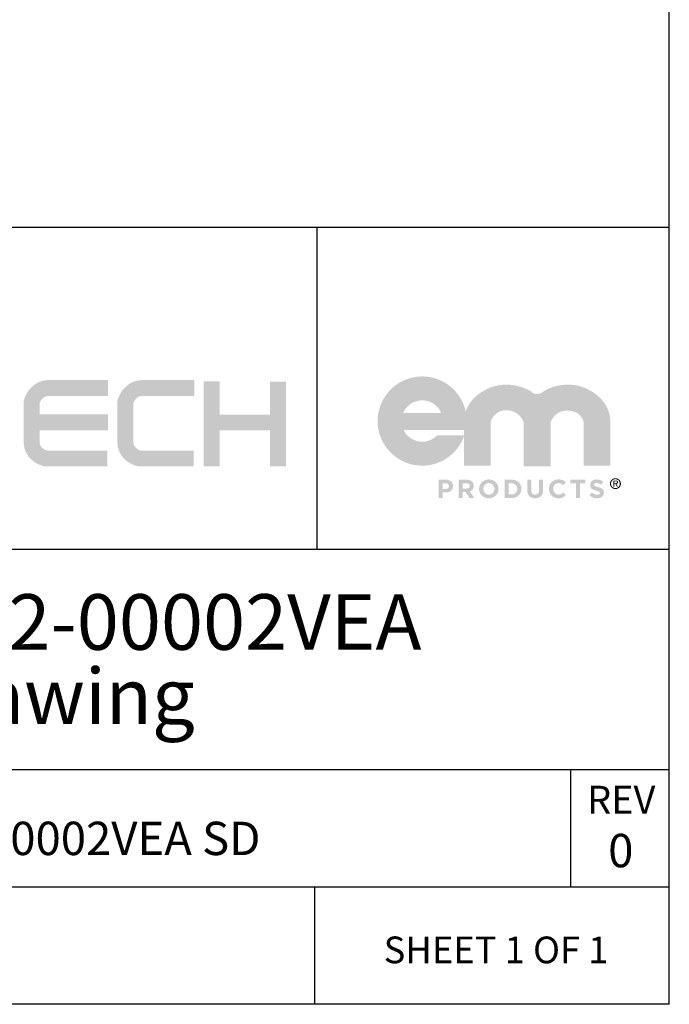
# Model space of a CAD drawing. Units: inches. Extents: x 0.5 to 10.5, y 0.5 to 7.9.
# Drawn here: x 9.3 to 10.5, y 0.5 to 2.3 of the extents above; entities that cross this region are included whole.
import ezdxf

# ---------------------------------------------------------------- set-up
doc = ezdxf.new("R2010")
doc.units = ezdxf.units.IN
doc.header["$MEASUREMENT"] = 0
for name, color, linetype in [('FORMAT', 7, 'Continuous'), ('LOGO_BLACK', 7, 'Continuous'), ('LOGO_BLUE', 152, 'Continuous')]:
    doc.layers.add(name, color=color, linetype=linetype)
doc.styles.add('SLDTEXTSTYLE0', font='TXT', dxfattribs={"width": 0.75})
doc.styles.add('SLDTEXTSTYLE2', font='TXT', dxfattribs={"width": 0.6875})

# ---------------------------------------------------------------- blocks, each defined once
blk = doc.blocks.new('SW_NOTE_1')
at = {"layer": 'FORMAT', "color": 0, "char_height": 0.104167, "attachment_point": 2, "style": 'SLDTEXTSTYLE0'}
for s, insert in [('OHBT2T-16PF-2-00002VEA', (0.8464, 0.1343)), ('Sales Drawing', (0.8291, -0.0046))]:
    blk.add_mtext(s, dxfattribs=dict(at, insert=insert))

msp = doc.modelspace()

# ---------------------------------------------------------------- hatches: boundary and pattern name
at = {"layer": 'LOGO_BLACK'}
h = msp.add_hatch(color=256, dxfattribs=at)
edge = h.paths.add_edge_path(flags=0)
edge.add_spline(control_points=[(10.389359, 1.508421), (10.389283, 1.565004), (10.389429, 1.589934)], knot_values=[0, 0, 0, 1, 1, 1], weights=[1, 1, 1], degree=2, periodic=0)
edge.add_spline(control_points=[(10.389429, 1.589934), (10.389558, 1.613399), (10.376414, 1.636225), (10.350523, 1.649833)], knot_values=[0, 0, 0, 0, 1, 1, 1, 1], weights=[1, 1, 1, 1], degree=3, periodic=0)
edge.add_spline(control_points=[(10.350523, 1.649833), (10.337245, 1.657475), (10.322136, 1.660789), (10.307116, 1.660294)], knot_values=[0, 0, 0, 0, 1, 1, 1, 1], weights=[1, 1, 1, 1], degree=3, periodic=0)
edge.add_spline(control_points=[(10.307116, 1.660294), (10.29209, 1.659799), (10.277155, 1.655479), (10.264212, 1.64785)], knot_values=[0, 0, 0, 0, 1, 1, 1, 1], weights=[1, 1, 1, 1], degree=3, periodic=0)
edge.add_spline(control_points=[(10.264212, 1.64785), (10.26346, 1.647154), (10.262734, 1.646567), (10.262006, 1.646038)], knot_values=[0, 0, 0, 0, 1, 1, 1, 1], weights=[1, 1, 1, 1], degree=3, periodic=0)
edge.add_spline(control_points=[(10.262006, 1.646038), (10.260766, 1.645393), (10.259532, 1.644787), (10.258295, 1.644286)], knot_values=[0, 0, 0, 0, 1, 1, 1, 1], weights=[1, 1, 1, 1], degree=3, periodic=0)
edge.add_spline(control_points=[(10.258295, 1.644286), (10.252661, 1.641995), (10.247018, 1.641665), (10.240342, 1.64785)], knot_values=[0, 0, 0, 0, 1, 1, 1, 1], weights=[1, 1, 1, 1], degree=3, periodic=0)
edge.add_spline(control_points=[(10.240342, 1.64785), (10.227396, 1.655479), (10.212457, 1.659799), (10.197437, 1.660294)], knot_values=[0, 0, 0, 0, 1, 1, 1, 1], weights=[1, 1, 1, 1], degree=3, periodic=0)
edge.add_spline(control_points=[(10.197437, 1.660294), (10.182411, 1.660789), (10.167308, 1.657475), (10.154028, 1.649833)], knot_values=[0, 0, 0, 0, 1, 1, 1, 1], weights=[1, 1, 1, 1], degree=3, periodic=0)
edge.add_spline(control_points=[(10.154028, 1.649833), (10.135656, 1.640184), (10.123739, 1.625875), (10.118392, 1.610002)], knot_values=[0, 0, 0, 0, 1, 1, 1, 1], weights=[1, 1, 1, 1], degree=3, periodic=0)
edge.add_spline(control_points=[(10.118392, 1.610002), (10.110201, 1.647516), (10.076747, 1.675693), (10.036812, 1.675693)], knot_values=[0, 0, 0, 0, 1, 1, 1, 1], weights=[1, 1, 1, 1], degree=3, periodic=0)
edge.add_spline(control_points=[(10.036812, 1.675693), (9.990764, 1.675693), (9.953299, 1.638232), (9.953299, 1.592182)], knot_values=[0, 0, 0, 0, 1, 1, 1, 1], weights=[1, 1, 1, 1], degree=3, periodic=0)
edge.add_spline(control_points=[(9.953299, 1.592182), (9.953299, 1.546134), (9.990764, 1.508662), (10.036812, 1.508662)], knot_values=[0, 0, 0, 0, 1, 1, 1, 1], weights=[1, 1, 1, 1], degree=3, periodic=0)
edge.add_spline(control_points=[(10.036812, 1.508662), (10.072812, 1.508662), (10.103489, 1.531592), (10.1152, 1.563586)], knot_values=[0, 0, 0, 0, 1, 1, 1, 1], weights=[1, 1, 1, 1], degree=3, periodic=0)
edge.add_spline(control_points=[(10.1152, 1.563586), (10.115226, 1.53783), (10.11519, 1.508421)], knot_values=[0, 0, 0, 1, 1, 1], weights=[1, 1, 1], degree=2, periodic=0)
edge.add_line((10.11519, 1.508421), (10.140751, 1.508421))
edge.add_line((10.140751, 1.508421), (10.165319, 1.508421))
edge.add_line((10.165319, 1.508421), (10.165319, 1.54959))
edge.add_line((10.165319, 1.54959), (10.165319, 1.590749))
edge.add_spline(control_points=[(10.165319, 1.590749), (10.166625, 1.596102), (10.170953, 1.601489)], knot_values=[0, 0, 0, 1, 1, 1], weights=[1, 1, 1], degree=2, periodic=0)
edge.add_spline(control_points=[(10.170953, 1.601489), (10.175278, 1.606869), (10.182627, 1.612288), (10.194698, 1.612411)], knot_values=[0, 0, 0, 0, 1, 1, 1, 1], weights=[1, 1, 1, 1], degree=3, periodic=0)
edge.add_spline(control_points=[(10.194698, 1.612411), (10.206769, 1.612536), (10.214861, 1.60695), (10.219935, 1.601343)], knot_values=[0, 0, 0, 0, 1, 1, 1, 1], weights=[1, 1, 1, 1], degree=3, periodic=0)
edge.add_spline(control_points=[(10.219935, 1.601343), (10.225009, 1.595731), (10.227064, 1.590086)], knot_values=[0, 0, 0, 1, 1, 1], weights=[1, 1, 1], degree=2, periodic=0)
edge.add_line((10.227064, 1.590086), (10.227064, 1.548593))
edge.add_line((10.227064, 1.548593), (10.227064, 1.507094))
edge.add_line((10.227064, 1.507094), (10.252295, 1.507094))
edge.add_line((10.252295, 1.507094), (10.252614, 1.507094))
edge.add_line((10.252614, 1.507094), (10.277485, 1.507094))
edge.add_line((10.277485, 1.507094), (10.277517, 1.507094))
edge.add_line((10.277517, 1.507094), (10.277517, 1.549249))
edge.add_line((10.277517, 1.549249), (10.277517, 1.590171))
edge.add_spline(control_points=[(10.277517, 1.590171), (10.277792, 1.590878), (10.279894, 1.596119), (10.284612, 1.601343)], knot_values=[0, 0, 0, 0, 1, 1, 1, 1], weights=[1, 1, 1, 1], degree=3, periodic=0)
edge.add_spline(control_points=[(10.284612, 1.601343), (10.28733, 1.60434), (10.290909, 1.607322), (10.295498, 1.609435)], knot_values=[0, 0, 0, 0, 1, 1, 1, 1], weights=[1, 1, 1, 1], degree=3, periodic=0)
edge.add_spline(control_points=[(10.295498, 1.609435), (10.299062, 1.610713), (10.303289, 1.611532), (10.308312, 1.611581)], knot_values=[0, 0, 0, 0, 1, 1, 1, 1], weights=[1, 1, 1, 1], degree=3, periodic=0)
edge.add_spline(control_points=[(10.308312, 1.611581), (10.315862, 1.611657), (10.322143, 1.609877), (10.327254, 1.60735)], knot_values=[0, 0, 0, 0, 1, 1, 1, 1], weights=[1, 1, 1, 1], degree=3, periodic=0)
edge.add_spline(control_points=[(10.327254, 1.60735), (10.329875, 1.605587), (10.331955, 1.603531), (10.3336, 1.601489)], knot_values=[0, 0, 0, 0, 1, 1, 1, 1], weights=[1, 1, 1, 1], degree=3, periodic=0)
edge.add_spline(control_points=[(10.3336, 1.601489), (10.337924, 1.596102), (10.339228, 1.590749)], knot_values=[0, 0, 0, 1, 1, 1], weights=[1, 1, 1], degree=2, periodic=0)
edge.add_line((10.339228, 1.590749), (10.339228, 1.54959))
edge.add_line((10.339228, 1.54959), (10.339228, 1.508421))
edge.add_line((10.339228, 1.508421), (10.363803, 1.508421))
edge.add_line((10.363803, 1.508421), (10.389359, 1.508421))
edge = h.paths.add_edge_path(flags=0)
edge.add_line((10.072429, 1.607322), (10.001197, 1.607322))
edge.add_spline(control_points=[(10.001197, 1.607322), (10.007104, 1.621157), (10.020844, 1.630879), (10.036812, 1.630879)], knot_values=[0, 0, 0, 0, 1, 1, 1, 1], weights=[1, 1, 1, 1], degree=3, periodic=0)
edge.add_spline(control_points=[(10.036812, 1.630879), (10.052782, 1.630879), (10.066519, 1.621157), (10.072429, 1.607322)], knot_values=[0, 0, 0, 0, 1, 1, 1, 1], weights=[1, 1, 1, 1], degree=3, periodic=0)
edge = h.paths.add_edge_path(flags=0)
edge.add_line((10.071934, 1.575695), (10.115177, 1.575695))
edge.add_spline(control_points=[(10.115177, 1.575695), (10.115183, 1.572454), (10.11519, 1.569049), (10.115194, 1.565554)], knot_values=[0, 0, 0, 0, 1, 1, 1, 1], weights=[1, 1, 1, 1], degree=3, periodic=0)
edge.add_line((10.115194, 1.565554), (10.064832, 1.565554))
edge.add_spline(control_points=[(10.064832, 1.565554), (10.057779, 1.558129), (10.047837, 1.553483), (10.036812, 1.553483)], knot_values=[0, 0, 0, 0, 1, 1, 1, 1], weights=[1, 1, 1, 1], degree=3, periodic=0)
edge.add_spline(control_points=[(10.036812, 1.553483), (10.021356, 1.553483), (10.007995, 1.562589), (10.0018, 1.575716)], knot_values=[0, 0, 0, 0, 1, 1, 1, 1], weights=[1, 1, 1, 1], degree=3, periodic=0)
edge.add_line((10.0018, 1.575716), (10.071826, 1.575716))
edge.add_spline(control_points=[(10.071826, 1.575716), (10.071826, 1.575706), (10.071934, 1.575695)], knot_values=[0, 0, 0, 1, 1, 1], weights=[1, 1, 1], degree=2, periodic=0)
h = msp.add_hatch(color=256, dxfattribs=at)
edge = h.paths.add_edge_path(flags=0)
edge.add_spline(control_points=[(10.094456, 1.470381), (10.094456, 1.462488), (10.088315, 1.458397), (10.080666, 1.458397)], knot_values=[0, 0, 0, 0, 1, 1, 1, 1], weights=[1, 1, 1, 1], degree=3, periodic=0)
edge.add_line((10.080666, 1.458397), (10.074961, 1.458397))
edge.add_line((10.074961, 1.458397), (10.074961, 1.448156))
edge.add_line((10.074961, 1.448156), (10.067456, 1.448156))
edge.add_line((10.067456, 1.448156), (10.067456, 1.482275))
edge.add_line((10.067456, 1.482275), (10.081394, 1.482275))
edge.add_spline(control_points=[(10.081394, 1.482275), (10.089535, 1.482275), (10.094456, 1.477449), (10.094456, 1.470479)], knot_values=[0, 0, 0, 0, 1, 1, 1, 1], weights=[1, 1, 1, 1], degree=3, periodic=0)
edge.add_line((10.094456, 1.470479), (10.094456, 1.470381))
edge = h.paths.add_edge_path(flags=0)
edge.add_line((10.074961, 1.465071), (10.080907, 1.465071))
edge.add_spline(control_points=[(10.080907, 1.465071), (10.08466, 1.465071), (10.086855, 1.467314), (10.086855, 1.470235)], knot_values=[0, 0, 0, 0, 1, 1, 1, 1], weights=[1, 1, 1, 1], degree=3, periodic=0)
edge.add_line((10.086855, 1.470235), (10.086855, 1.470333))
edge.add_spline(control_points=[(10.086855, 1.470333), (10.086855, 1.473696), (10.084514, 1.475497), (10.080763, 1.475497)], knot_values=[0, 0, 0, 0, 1, 1, 1, 1], weights=[1, 1, 1, 1], degree=3, periodic=0)
edge.add_line((10.080763, 1.475497), (10.074961, 1.475497))
edge.add_line((10.074961, 1.475497), (10.074961, 1.465071))
h = msp.add_hatch(color=256, dxfattribs=at)
edge = h.paths.add_edge_path(flags=0)
edge.add_spline(control_points=[(10.133355, 1.470916), (10.133355, 1.465411), (10.130378, 1.46195), (10.126046, 1.460344)], knot_values=[0, 0, 0, 0, 1, 1, 1, 1], weights=[1, 1, 1, 1], degree=3, periodic=0)
edge.add_line((10.126046, 1.460344), (10.134379, 1.448158))
edge.add_line((10.134379, 1.448158), (10.125608, 1.448158))
edge.add_line((10.125608, 1.448158), (10.118297, 1.459076))
edge.add_line((10.118297, 1.459076), (10.1124, 1.459076))
edge.add_line((10.1124, 1.459076), (10.1124, 1.448158))
edge.add_line((10.1124, 1.448158), (10.104894, 1.448158))
edge.add_line((10.104894, 1.448158), (10.104894, 1.48227))
edge.add_line((10.104894, 1.48227), (10.120492, 1.48227))
edge.add_spline(control_points=[(10.120492, 1.48227), (10.128531, 1.48227), (10.133355, 1.478033), (10.133355, 1.471012)], knot_values=[0, 0, 0, 0, 1, 1, 1, 1], weights=[1, 1, 1, 1], degree=3, periodic=0)
edge.add_line((10.133355, 1.471012), (10.133355, 1.470916))
edge = h.paths.add_edge_path(flags=0)
edge.add_line((10.1124, 1.465701), (10.12, 1.465701))
edge.add_spline(control_points=[(10.12, 1.465701), (10.123656, 1.465701), (10.125754, 1.467653), (10.125754, 1.470527)], knot_values=[0, 0, 0, 0, 1, 1, 1, 1], weights=[1, 1, 1, 1], degree=3, periodic=0)
edge.add_line((10.125754, 1.470527), (10.125754, 1.470624))
edge.add_spline(control_points=[(10.125754, 1.470624), (10.125754, 1.473844), (10.12351, 1.475499), (10.119854, 1.475499)], knot_values=[0, 0, 0, 0, 1, 1, 1, 1], weights=[1, 1, 1, 1], degree=3, periodic=0)
edge.add_line((10.119854, 1.475499), (10.1124, 1.475499))
edge.add_line((10.1124, 1.475499), (10.1124, 1.465701))
h = msp.add_hatch(color=256, dxfattribs=at)
edge = h.paths.add_edge_path(flags=0)
edge.add_spline(control_points=[(10.179761, 1.465216), (10.179761, 1.455517), (10.172111, 1.447575), (10.161587, 1.447575)], knot_values=[0, 0, 0, 0, 1, 1, 1, 1], weights=[1, 1, 1, 1], degree=3, periodic=0)
edge.add_spline(control_points=[(10.161587, 1.447575), (10.151057, 1.447575), (10.143502, 1.45542), (10.143502, 1.465118)], knot_values=[0, 0, 0, 0, 1, 1, 1, 1], weights=[1, 1, 1, 1], degree=3, periodic=0)
edge.add_line((10.143502, 1.465118), (10.143502, 1.465216))
edge.add_spline(control_points=[(10.143502, 1.465216), (10.143502, 1.474914), (10.151154, 1.482856), (10.161682, 1.482856)], knot_values=[0, 0, 0, 0, 1, 1, 1, 1], weights=[1, 1, 1, 1], degree=3, periodic=0)
edge.add_spline(control_points=[(10.161682, 1.482856), (10.172208, 1.482856), (10.179761, 1.475012), (10.179761, 1.465313)], knot_values=[0, 0, 0, 0, 1, 1, 1, 1], weights=[1, 1, 1, 1], degree=3, periodic=0)
edge.add_line((10.179761, 1.465313), (10.179761, 1.465216))
edge = h.paths.add_edge_path(flags=0)
edge.add_spline(control_points=[(10.151349, 1.465216), (10.151349, 1.459365), (10.155639, 1.454493), (10.161682, 1.454493)], knot_values=[0, 0, 0, 0, 1, 1, 1, 1], weights=[1, 1, 1, 1], degree=3, periodic=0)
edge.add_spline(control_points=[(10.161682, 1.454493), (10.167727, 1.454493), (10.171916, 1.459268), (10.171916, 1.465118)], knot_values=[0, 0, 0, 0, 1, 1, 1, 1], weights=[1, 1, 1, 1], degree=3, periodic=0)
edge.add_line((10.171916, 1.465118), (10.171916, 1.465216))
edge.add_spline(control_points=[(10.171916, 1.465216), (10.171916, 1.471066), (10.16763, 1.475939), (10.161587, 1.475939)], knot_values=[0, 0, 0, 0, 1, 1, 1, 1], weights=[1, 1, 1, 1], degree=3, periodic=0)
edge.add_spline(control_points=[(10.161587, 1.475939), (10.155542, 1.475939), (10.151349, 1.471163), (10.151349, 1.465313)], knot_values=[0, 0, 0, 0, 1, 1, 1, 1], weights=[1, 1, 1, 1], degree=3, periodic=0)
edge.add_line((10.151349, 1.465313), (10.151349, 1.465216))
h = msp.add_hatch(color=256, dxfattribs=at)
edge = h.paths.add_edge_path(flags=0)
edge.add_spline(control_points=[(10.222755, 1.465216), (10.222755, 1.455612), (10.215347, 1.448157), (10.20463, 1.448157)], knot_values=[0, 0, 0, 0, 1, 1, 1, 1], weights=[1, 1, 1, 1], degree=3, periodic=0)
edge.add_line((10.20463, 1.448157), (10.191322, 1.448157))
edge.add_line((10.191322, 1.448157), (10.191322, 1.482274))
edge.add_line((10.191322, 1.482274), (10.20463, 1.482274))
edge.add_spline(control_points=[(10.20463, 1.482274), (10.215347, 1.482274), (10.222755, 1.474914), (10.222755, 1.465313)], knot_values=[0, 0, 0, 0, 1, 1, 1, 1], weights=[1, 1, 1, 1], degree=3, periodic=0)
edge.add_line((10.222755, 1.465313), (10.222755, 1.465216))
edge = h.paths.add_edge_path(flags=0)
edge.add_line((10.198828, 1.454935), (10.20463, 1.454935))
edge.add_spline(control_points=[(10.20463, 1.454935), (10.21077, 1.454935), (10.214911, 1.459075), (10.214911, 1.465118)], knot_values=[0, 0, 0, 0, 1, 1, 1, 1], weights=[1, 1, 1, 1], degree=3, periodic=0)
edge.add_line((10.214911, 1.465118), (10.214911, 1.465216))
edge.add_spline(control_points=[(10.214911, 1.465216), (10.214911, 1.471259), (10.21077, 1.475496), (10.20463, 1.475496)], knot_values=[0, 0, 0, 0, 1, 1, 1, 1], weights=[1, 1, 1, 1], degree=3, periodic=0)
edge.add_line((10.20463, 1.475496), (10.198828, 1.475496))
edge.add_line((10.198828, 1.475496), (10.198828, 1.454935))
h = msp.add_hatch(color=256, dxfattribs=at)
edge = h.paths.add_edge_path(flags=0)
edge.add_spline(control_points=[(10.263509, 1.463022), (10.263509, 1.45269), (10.257709, 1.447623), (10.248548, 1.447623)], knot_values=[0, 0, 0, 0, 1, 1, 1, 1], weights=[1, 1, 1, 1], degree=3, periodic=0)
edge.add_spline(control_points=[(10.248548, 1.447623), (10.239387, 1.447623), (10.23378, 1.452739), (10.23378, 1.462778)], knot_values=[0, 0, 0, 0, 1, 1, 1, 1], weights=[1, 1, 1, 1], degree=3, periodic=0)
edge.add_line((10.23378, 1.462778), (10.23378, 1.482275))
edge.add_line((10.23378, 1.482275), (10.241286, 1.482275))
edge.add_line((10.241286, 1.482275), (10.241286, 1.462973))
edge.add_spline(control_points=[(10.241286, 1.462973), (10.241286, 1.457419), (10.244063, 1.45454), (10.248646, 1.45454)], knot_values=[0, 0, 0, 0, 1, 1, 1, 1], weights=[1, 1, 1, 1], degree=3, periodic=0)
edge.add_spline(control_points=[(10.248646, 1.45454), (10.253222, 1.45454), (10.256005, 1.457321), (10.256005, 1.46273)], knot_values=[0, 0, 0, 0, 1, 1, 1, 1], weights=[1, 1, 1, 1], degree=3, periodic=0)
edge.add_line((10.256005, 1.46273), (10.256005, 1.482275))
edge.add_line((10.256005, 1.482275), (10.263509, 1.482275))
edge.add_line((10.263509, 1.482275), (10.263509, 1.463022))
h = msp.add_hatch(color=256, dxfattribs=at)
edge = h.paths.add_edge_path(flags=0)
edge.add_spline(control_points=[(10.306018, 1.453666), (10.302508, 1.449913), (10.298609, 1.447574), (10.292027, 1.447574)], knot_values=[0, 0, 0, 0, 1, 1, 1, 1], weights=[1, 1, 1, 1], degree=3, periodic=0)
edge.add_spline(control_points=[(10.292027, 1.447574), (10.281987, 1.447574), (10.27453, 1.455321), (10.27453, 1.465117)], knot_values=[0, 0, 0, 0, 1, 1, 1, 1], weights=[1, 1, 1, 1], degree=3, periodic=0)
edge.add_line((10.27453, 1.465117), (10.27453, 1.465214))
edge.add_spline(control_points=[(10.27453, 1.465214), (10.27453, 1.474915), (10.281841, 1.482857), (10.292323, 1.482857)], knot_values=[0, 0, 0, 0, 1, 1, 1, 1], weights=[1, 1, 1, 1], degree=3, periodic=0)
edge.add_spline(control_points=[(10.292323, 1.482857), (10.298756, 1.482857), (10.302604, 1.480715), (10.305774, 1.477595)], knot_values=[0, 0, 0, 0, 1, 1, 1, 1], weights=[1, 1, 1, 1], degree=3, periodic=0)
edge.add_line((10.305774, 1.477595), (10.300993, 1.472083))
edge.add_spline(control_points=[(10.300993, 1.472083), (10.298362, 1.474477), (10.295686, 1.475939), (10.292274, 1.475939)], knot_values=[0, 0, 0, 0, 1, 1, 1, 1], weights=[1, 1, 1, 1], degree=3, periodic=0)
edge.add_spline(control_points=[(10.292274, 1.475939), (10.286521, 1.475939), (10.282377, 1.471162), (10.282377, 1.465312)], knot_values=[0, 0, 0, 0, 1, 1, 1, 1], weights=[1, 1, 1, 1], degree=3, periodic=0)
edge.add_line((10.282377, 1.465312), (10.282377, 1.465214))
edge.add_spline(control_points=[(10.282377, 1.465214), (10.282377, 1.459366), (10.286424, 1.454491), (10.292274, 1.454491)], knot_values=[0, 0, 0, 0, 1, 1, 1, 1], weights=[1, 1, 1, 1], degree=3, periodic=0)
edge.add_spline(control_points=[(10.292274, 1.454491), (10.296173, 1.454491), (10.298561, 1.456056), (10.301236, 1.458492)], knot_values=[0, 0, 0, 0, 1, 1, 1, 1], weights=[1, 1, 1, 1], degree=3, periodic=0)
edge.add_line((10.301236, 1.458492), (10.306018, 1.453666))
msp.add_hatch(color=256, dxfattribs=at).paths.add_polyline_path([(10.342725, 1.475352), (10.332341, 1.475352), (10.332341, 1.448157), (10.324835, 1.448157), (10.324835, 1.475352), (10.314457, 1.475352), (10.314457, 1.482275), (10.342725, 1.482275)], flags=0)
h = msp.add_hatch(color=256, dxfattribs=at)
edge = h.paths.add_edge_path(flags=0)
edge.add_spline(control_points=[(10.377283, 1.458244), (10.377283, 1.451473), (10.372118, 1.447672), (10.364758, 1.447672)], knot_values=[0, 0, 0, 0, 1, 1, 1, 1], weights=[1, 1, 1, 1], degree=3, periodic=0)
edge.add_spline(control_points=[(10.364758, 1.447672), (10.359594, 1.447672), (10.35438, 1.449473), (10.350282, 1.453128)], knot_values=[0, 0, 0, 0, 1, 1, 1, 1], weights=[1, 1, 1, 1], degree=3, periodic=0)
edge.add_line((10.350282, 1.453128), (10.354719, 1.458443))
edge.add_spline(control_points=[(10.354719, 1.458443), (10.357786, 1.45591), (10.361005, 1.454297), (10.364904, 1.454297)], knot_values=[0, 0, 0, 0, 1, 1, 1, 1], weights=[1, 1, 1, 1], degree=3, periodic=0)
edge.add_spline(control_points=[(10.364904, 1.454297), (10.367971, 1.454297), (10.369826, 1.455516), (10.369826, 1.457516)], knot_values=[0, 0, 0, 0, 1, 1, 1, 1], weights=[1, 1, 1, 1], degree=3, periodic=0)
edge.add_line((10.369826, 1.457516), (10.369826, 1.457614))
edge.add_spline(control_points=[(10.369826, 1.457614), (10.369826, 1.459512), (10.368657, 1.460488), (10.362957, 1.461949)], knot_values=[0, 0, 0, 0, 1, 1, 1, 1], weights=[1, 1, 1, 1], degree=3, periodic=0)
edge.add_spline(control_points=[(10.362957, 1.461949), (10.356084, 1.463705), (10.351646, 1.465604), (10.351646, 1.472382)], knot_values=[0, 0, 0, 0, 1, 1, 1, 1], weights=[1, 1, 1, 1], degree=3, periodic=0)
edge.add_line((10.351646, 1.472382), (10.351646, 1.472479))
edge.add_spline(control_points=[(10.351646, 1.472479), (10.351646, 1.478668), (10.356618, 1.48276), (10.363588, 1.48276)], knot_values=[0, 0, 0, 0, 1, 1, 1, 1], weights=[1, 1, 1, 1], degree=3, periodic=0)
edge.add_spline(control_points=[(10.363588, 1.48276), (10.36856, 1.48276), (10.372802, 1.481202), (10.376258, 1.478425)], knot_values=[0, 0, 0, 0, 1, 1, 1, 1], weights=[1, 1, 1, 1], degree=3, periodic=0)
edge.add_line((10.376258, 1.478425), (10.372359, 1.472769))
edge.add_spline(control_points=[(10.372359, 1.472769), (10.369341, 1.474867), (10.366365, 1.476134), (10.36349, 1.476134)], knot_values=[0, 0, 0, 0, 1, 1, 1, 1], weights=[1, 1, 1, 1], degree=3, periodic=0)
edge.add_spline(control_points=[(10.36349, 1.476134), (10.360618, 1.476134), (10.359103, 1.474818), (10.359103, 1.473156)], knot_values=[0, 0, 0, 0, 1, 1, 1, 1], weights=[1, 1, 1, 1], degree=3, periodic=0)
edge.add_line((10.359103, 1.473156), (10.359103, 1.473061))
edge.add_spline(control_points=[(10.359103, 1.473061), (10.359103, 1.470824), (10.360569, 1.470089), (10.366462, 1.46858)], knot_values=[0, 0, 0, 0, 1, 1, 1, 1], weights=[1, 1, 1, 1], degree=3, periodic=0)
edge.add_spline(control_points=[(10.366462, 1.46858), (10.373384, 1.466775), (10.377283, 1.464287), (10.377283, 1.458346)], knot_values=[0, 0, 0, 0, 1, 1, 1, 1], weights=[1, 1, 1, 1], degree=3, periodic=0)
edge.add_line((10.377283, 1.458346), (10.377283, 1.458244))
h = msp.add_hatch(color=256, dxfattribs=at)
edge = h.paths.add_edge_path(flags=0)
edge.add_spline(control_points=[(10.399008, 1.485055), (10.404507, 1.485055), (10.409182, 1.4808), (10.409182, 1.47502)], knot_values=[0, 0, 0, 0, 1, 1, 1, 1], weights=[1, 1, 1, 1], degree=3, periodic=0)
edge.add_spline(control_points=[(10.409182, 1.47502), (10.409182, 1.469186), (10.404507, 1.464917), (10.399008, 1.464917)], knot_values=[0, 0, 0, 0, 1, 1, 1, 1], weights=[1, 1, 1, 1], degree=3, periodic=0)
edge.add_spline(control_points=[(10.399008, 1.464917), (10.393481, 1.464917), (10.388797, 1.469186), (10.388797, 1.47502)], knot_values=[0, 0, 0, 0, 1, 1, 1, 1], weights=[1, 1, 1, 1], degree=3, periodic=0)
edge.add_spline(control_points=[(10.388797, 1.47502), (10.388797, 1.4808), (10.393481, 1.485055), (10.399008, 1.485055)], knot_values=[0, 0, 0, 0, 1, 1, 1, 1], weights=[1, 1, 1, 1], degree=3, periodic=0)
edge = h.paths.add_edge_path(flags=0)
edge.add_spline(control_points=[(10.399008, 1.466604), (10.403558, 1.466604), (10.407155, 1.470162), (10.407155, 1.47502)], knot_values=[0, 0, 0, 0, 1, 1, 1, 1], weights=[1, 1, 1, 1], degree=3, periodic=0)
edge.add_spline(control_points=[(10.407155, 1.47502), (10.407155, 1.479782), (10.403558, 1.483383), (10.399008, 1.483383)], knot_values=[0, 0, 0, 0, 1, 1, 1, 1], weights=[1, 1, 1, 1], degree=3, periodic=0)
edge.add_spline(control_points=[(10.399008, 1.483383), (10.394408, 1.483383), (10.390812, 1.479782), (10.390812, 1.47502)], knot_values=[0, 0, 0, 0, 1, 1, 1, 1], weights=[1, 1, 1, 1], degree=3, periodic=0)
edge.add_spline(control_points=[(10.390812, 1.47502), (10.390812, 1.470162), (10.394408, 1.466604), (10.399008, 1.466604)], knot_values=[0, 0, 0, 0, 1, 1, 1, 1], weights=[1, 1, 1, 1], degree=3, periodic=0)
h = msp.add_hatch(dxfattribs=at)
h.set_pattern_fill('ANSI31', color=256, style=0)
edge = h.paths.add_edge_path(flags=0)
edge.add_spline(control_points=[(10.403645, 1.477496), (10.403645, 1.475409), (10.402339, 1.474509), (10.400642, 1.474298)], knot_values=[0, 0, 0, 0, 1, 1, 1, 1], weights=[1, 1, 1, 1], degree=3, periodic=0)
edge.add_line((10.400642, 1.474298), (10.403942, 1.469186))
edge.add_line((10.403942, 1.469186), (10.401967, 1.469186))
edge.add_line((10.401967, 1.469186), (10.398906, 1.474211))
edge.add_line((10.398906, 1.474211), (10.396889, 1.474211))
edge.add_line((10.396889, 1.474211), (10.396889, 1.469186))
edge.add_line((10.396889, 1.469186), (10.395126, 1.469186))
edge.add_line((10.395126, 1.469186), (10.395126, 1.4808))
edge.add_line((10.395126, 1.4808), (10.399541, 1.4808))
edge.add_spline(control_points=[(10.399541, 1.4808), (10.40228, 1.4808), (10.403645, 1.479782), (10.403645, 1.477496)], knot_values=[0, 0, 0, 0, 1, 1, 1, 1], weights=[1, 1, 1, 1], degree=3, periodic=0)
edge = h.paths.add_edge_path(flags=0)
edge.add_spline(control_points=[(10.398997, 1.475705), (10.400485, 1.475705), (10.401816, 1.475813), (10.401816, 1.477604)], knot_values=[0, 0, 0, 0, 1, 1, 1, 1], weights=[1, 1, 1, 1], degree=3, periodic=0)
edge.add_spline(control_points=[(10.401816, 1.477604), (10.401816, 1.479037), (10.400506, 1.479308), (10.399276, 1.479308)], knot_values=[0, 0, 0, 0, 1, 1, 1, 1], weights=[1, 1, 1, 1], degree=3, periodic=0)
edge.add_line((10.399276, 1.479308), (10.396889, 1.479308))
edge.add_line((10.396889, 1.479308), (10.396889, 1.475705))
edge.add_line((10.396889, 1.475705), (10.398997, 1.475705))
h = msp.add_hatch(color=256, dxfattribs=at)
edge = h.paths.add_edge_path(flags=0)
edge.add_spline(control_points=[(10.403645, 1.477496), (10.403645, 1.475409), (10.402339, 1.474509), (10.400642, 1.474298)], knot_values=[0, 0, 0, 0, 1, 1, 1, 1], weights=[1, 1, 1, 1], degree=3, periodic=0)
edge.add_line((10.400642, 1.474298), (10.403942, 1.469186))
edge.add_line((10.403942, 1.469186), (10.401967, 1.469186))
edge.add_line((10.401967, 1.469186), (10.398906, 1.474211))
edge.add_line((10.398906, 1.474211), (10.396889, 1.474211))
edge.add_line((10.396889, 1.474211), (10.396889, 1.469186))
edge.add_line((10.396889, 1.469186), (10.395126, 1.469186))
edge.add_line((10.395126, 1.469186), (10.395126, 1.4808))
edge.add_line((10.395126, 1.4808), (10.399541, 1.4808))
edge.add_spline(control_points=[(10.399541, 1.4808), (10.40228, 1.4808), (10.403645, 1.479782), (10.403645, 1.477496)], knot_values=[0, 0, 0, 0, 1, 1, 1, 1], weights=[1, 1, 1, 1], degree=3, periodic=0)
edge = h.paths.add_edge_path(flags=0)
edge.add_spline(control_points=[(10.398997, 1.475705), (10.400485, 1.475705), (10.401816, 1.475813), (10.401816, 1.477604)], knot_values=[0, 0, 0, 0, 1, 1, 1, 1], weights=[1, 1, 1, 1], degree=3, periodic=0)
edge.add_spline(control_points=[(10.401816, 1.477604), (10.401816, 1.479037), (10.400506, 1.479308), (10.399276, 1.479308)], knot_values=[0, 0, 0, 0, 1, 1, 1, 1], weights=[1, 1, 1, 1], degree=3, periodic=0)
edge.add_line((10.399276, 1.479308), (10.396889, 1.479308))
edge.add_line((10.396889, 1.479308), (10.396889, 1.475705))
edge.add_line((10.396889, 1.475705), (10.398997, 1.475705))
at = {"layer": 'LOGO_BLUE'}
h = msp.add_hatch(color=256, dxfattribs=at)
edge = h.paths.add_edge_path(flags=0)
edge.add_spline(control_points=[(9.33533, 1.668861), (9.306781, 1.667635), (9.293549, 1.643793), (9.290408, 1.631348)], knot_values=[0, 0, 0, 0, 1, 1, 1, 1], weights=[1, 1, 1, 1], degree=3, periodic=0)
edge.add_line((9.290408, 1.631348), (9.289969, 1.62958))
edge.add_line((9.289969, 1.62958), (9.289969, 1.555572))
edge.add_spline(control_points=[(9.289969, 1.555572), (9.288823, 1.523529), (9.315311, 1.509974), (9.329482, 1.507334)], knot_values=[0, 0, 0, 0, 1, 1, 1, 1], weights=[1, 1, 1, 1], degree=3, periodic=0)
edge.add_line((9.329482, 1.507334), (9.33083, 1.507084))
edge.add_line((9.33083, 1.507084), (9.446783, 1.507084))
edge.add_line((9.446783, 1.507084), (9.446783, 1.536889))
edge.add_spline(control_points=[(9.446783, 1.536889), (9.337952, 1.536889), (9.334147, 1.536889)], knot_values=[0, 0, 0, 1, 1, 1], weights=[1, 1, 1], degree=2, periodic=0)
edge.add_spline(control_points=[(9.334147, 1.536889), (9.329885, 1.537944), (9.319762, 1.541676), (9.319762, 1.554213)], knot_values=[0, 0, 0, 0, 1, 1, 1, 1], weights=[1, 1, 1, 1], degree=3, periodic=0)
edge.add_spline(control_points=[(9.319762, 1.554213), (9.319762, 1.55431), (9.319762, 1.563335), (9.319762, 1.574896)], knot_values=[0, 0, 0, 0, 1, 1, 1, 1], weights=[1, 1, 1, 1], degree=3, periodic=0)
edge.add_line((9.319762, 1.574896), (9.44782, 1.574896))
edge.add_line((9.44782, 1.574896), (9.44782, 1.604726))
edge.add_line((9.44782, 1.604726), (9.319762, 1.604726))
edge.add_spline(control_points=[(9.319762, 1.604726), (9.319762, 1.615293), (9.319762, 1.623799), (9.319762, 1.625311)], knot_values=[0, 0, 0, 0, 1, 1, 1, 1], weights=[1, 1, 1, 1], degree=3, periodic=0)
edge.add_spline(control_points=[(9.319762, 1.625311), (9.320927, 1.628738), (9.325055, 1.638598), (9.335976, 1.639062)], knot_values=[0, 0, 0, 0, 1, 1, 1, 1], weights=[1, 1, 1, 1], degree=3, periodic=0)
edge.add_line((9.335976, 1.639062), (9.44782, 1.639056))
edge.add_line((9.44782, 1.639056), (9.44782, 1.668861))
edge.add_line((9.44782, 1.668861), (9.33533, 1.668861))
h = msp.add_hatch(color=256, dxfattribs=at)
edge = h.paths.add_edge_path(flags=0)
edge.add_spline(control_points=[(9.510925, 1.668861), (9.482363, 1.667635), (9.469155, 1.643775), (9.466052, 1.631348)], knot_values=[0, 0, 0, 0, 1, 1, 1, 1], weights=[1, 1, 1, 1], degree=3, periodic=0)
edge.add_line((9.466052, 1.631348), (9.465594, 1.629555))
edge.add_line((9.465594, 1.629555), (9.465594, 1.555572))
edge.add_spline(control_points=[(9.465594, 1.555572), (9.464411, 1.523547), (9.490906, 1.509974), (9.505126, 1.507334)], knot_values=[0, 0, 0, 0, 1, 1, 1, 1], weights=[1, 1, 1, 1], degree=3, periodic=0)
edge.add_line((9.505126, 1.507334), (9.506431, 1.507084))
edge.add_line((9.506431, 1.507084), (9.608603, 1.507084))
edge.add_line((9.608603, 1.507084), (9.608603, 1.536889))
edge.add_spline(control_points=[(9.608603, 1.536889), (9.513565, 1.536889), (9.509754, 1.536889)], knot_values=[0, 0, 0, 1, 1, 1], weights=[1, 1, 1], degree=2, periodic=0)
edge.add_spline(control_points=[(9.509754, 1.536889), (9.505534, 1.537944), (9.495375, 1.541676), (9.495375, 1.554182)], knot_values=[0, 0, 0, 0, 1, 1, 1, 1], weights=[1, 1, 1, 1], degree=3, periodic=0)
edge.add_spline(control_points=[(9.495375, 1.554182), (9.495375, 1.554463), (9.495418, 1.620805), (9.495418, 1.625311)], knot_values=[0, 0, 0, 0, 1, 1, 1, 1], weights=[1, 1, 1, 1], degree=3, periodic=0)
edge.add_spline(control_points=[(9.495418, 1.625311), (9.496534, 1.628738), (9.500717, 1.638598), (9.511577, 1.639062)], knot_values=[0, 0, 0, 0, 1, 1, 1, 1], weights=[1, 1, 1, 1], degree=3, periodic=0)
edge.add_line((9.511577, 1.639062), (9.609628, 1.639056))
edge.add_line((9.609628, 1.639056), (9.609628, 1.668861))
edge.add_line((9.609628, 1.668861), (9.510925, 1.668861))
msp.add_hatch(color=256, dxfattribs=at).paths.add_polyline_path([(9.781295, 1.666013), (9.751472, 1.666013), (9.751472, 1.604311), (9.657324, 1.604311), (9.657324, 1.666587), (9.627543, 1.666587), (9.627543, 1.507084), (9.657324, 1.507084), (9.657324, 1.574518), (9.751472, 1.574518), (9.751472, 1.507084), (9.781295, 1.507084)], flags=0)

# ---------------------------------------------------------------- linework, layer by layer
at = {"layer": 'FORMAT'}
for p, q in [((10.499997, 0.500002), (10.499997, 7.875002)), ((10.499997, 1.954857), (7.799997, 1.954857)), ((9.840116, 1.352524), (9.840116, 1.954857)), ((7.799997, 1.352524), (10.499997, 1.352524)), ((7.799997, 0.940002), (10.499997, 0.940002)), ((10.315047, 0.940002), (10.315047, 0.720002)), ((7.799997, 0.720002), (10.499997, 0.720002)), ((9.835191, 0.720002), (9.835191, 0.500002)), ((10.499997, 0.500002), (0.499997, 0.500002))]:
    msp.add_line(p, q, dxfattribs=at)

# ---------------------------------------------------------------- block references
msp.add_blockref('SW_NOTE_1', (8.313984, 1.133695), dxfattribs=at)

# ---------------------------------------------------------------- texts
for s, insert, char_height, attachment_point, style in [('REV', (10.345967, 0.90921), 0.0520833, 1, 'SLDTEXTSTYLE0'), ('OHBT2T-16PF-2-00002VEA SD', (9.144318, 0.841913), 0.0625, 2, 'SLDTEXTSTYLE0'), ('0', (10.408999, 0.819141), 0.0625, 2, 'SLDTEXTSTYLE0'), ('SHEET 1 OF 1', (10.175257, 0.626873), 0.05, 2, 'SLDTEXTSTYLE2')]:
    msp.add_mtext(s, dxfattribs=dict(at, insert=insert, char_height=char_height, attachment_point=attachment_point, style=style))

doc.saveas('drawing.dxf')
